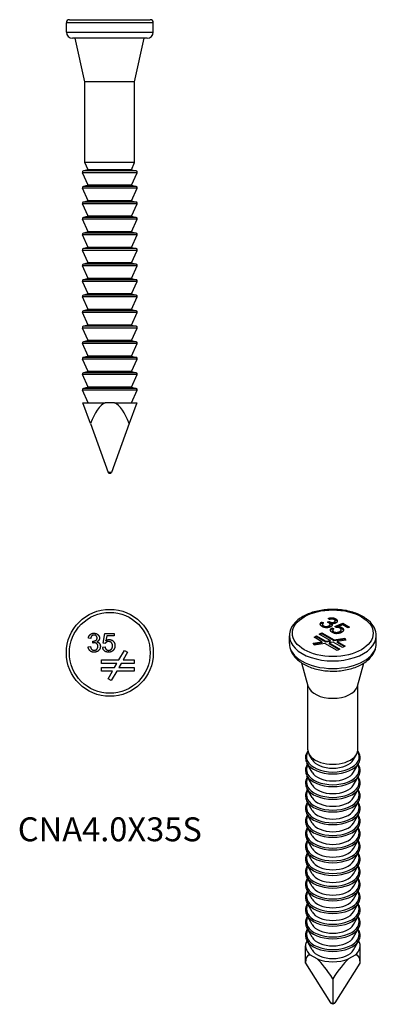
# Model space of a CAD drawing. Units: millimetres. Extents: x -7.3 to 21.5, y -77.7 to 1.5.
import ezdxf

# ---------------------------------------------------------------- set-up
doc = ezdxf.new("R2010")
doc.units = ezdxf.units.MM
doc.styles.get("Standard").update_dxf_attribs({"font": 'arial.ttf'})

# ---------------------------------------------------------------- blocks, each defined once
blk = doc.blocks.new('CNA40X35S-Front')
at = {"layer": ''}
for p, q in [((3.5, 1.25), (-3.5, 1.25)), ((-3.5, 0.5), (-3.5, 1.25)), ((-3.25, 1.5), (3.25, 1.5)), ((3.5, 0.5), (3.5, 1.25)), ((-3.5, 0.5), (3.5, 0.5)), ((3, 0), (-3, 0)), ((-2, -3.5), (-2.776, 0)), ((2, -3.5), (2.776, 0)), ((2, -3.5), (-2, -3.5)), ((-2, -10), (-2, -3.5)), ((2, -10), (2, -3.5)), ((2, -10), (-2, -10)), ((-1.75, -10.572), (-2, -10)), ((1.75, -10.572), (2, -10)), ((2.192, -10.812), (-2.192, -10.812)), ((-1.75, -11.822), (-2.192, -10.812)), ((-1.75, -10.572), (-2.127, -10.675)), ((2.127, -10.675), (-2.127, -10.675)), ((1.75, -10.572), (-1.75, -10.572)), ((1.75, -10.572), (2.127, -10.675)), ((1.75, -11.822), (2.192, -10.812)), ((-1.75, -11.822), (-2.127, -11.925)), ((1.75, -11.822), (-1.75, -11.822)), ((1.75, -11.822), (2.127, -11.925)), ((2.192, -12.062), (-2.192, -12.062)), ((-1.75, -13.072), (-2.192, -12.062)), ((2.127, -11.925), (-2.127, -11.925)), ((1.75, -13.072), (2.192, -12.062)), ((2.192, -13.312), (-2.192, -13.312)), ((-1.75, -14.322), (-2.192, -13.312)), ((-1.75, -13.072), (-2.127, -13.175)), ((2.127, -13.175), (-2.127, -13.175)), ((1.75, -13.072), (-1.75, -13.072)), ((1.75, -13.072), (2.127, -13.175)), ((1.75, -14.322), (2.192, -13.312)), ((2.192, -14.562), (-2.192, -14.562)), ((-1.75, -15.572), (-2.192, -14.562)), ((-1.75, -14.322), (-2.127, -14.425)), ((2.127, -14.425), (-2.127, -14.425)), ((1.75, -14.322), (-1.75, -14.322)), ((1.75, -14.322), (2.127, -14.425)), ((1.75, -15.572), (2.192, -14.562)), ((2.192, -15.812), (-2.192, -15.812)), ((-1.75, -16.822), (-2.192, -15.812)), ((-1.75, -15.572), (-2.127, -15.675)), ((2.127, -15.675), (-2.127, -15.675)), ((1.75, -15.572), (-1.75, -15.572)), ((1.75, -15.572), (2.127, -15.675)), ((1.75, -16.822), (2.192, -15.812)), ((2.192, -17.062), (-2.192, -17.062)), ((-1.75, -18.072), (-2.192, -17.062)), ((-1.75, -16.822), (-2.127, -16.925)), ((2.127, -16.925), (-2.127, -16.925)), ((1.75, -16.822), (-1.75, -16.822)), ((1.75, -16.822), (2.127, -16.925)), ((1.75, -18.072), (2.192, -17.062)), ((-1.75, -18.072), (-2.127, -18.175)), ((2.127, -18.175), (-2.127, -18.175)), ((1.75, -18.072), (-1.75, -18.072)), ((1.75, -18.072), (2.127, -18.175)), ((2.192, -18.312), (-2.192, -18.312)), ((-1.75, -19.322), (-2.192, -18.312)), ((1.75, -19.322), (2.192, -18.312)), ((2.192, -19.562), (-2.192, -19.562)), ((-1.75, -20.572), (-2.192, -19.562)), ((-1.75, -19.322), (-2.127, -19.425)), ((2.127, -19.425), (-2.127, -19.425)), ((1.75, -19.322), (-1.75, -19.322)), ((1.75, -19.322), (2.127, -19.425)), ((1.75, -20.572), (2.192, -19.562)), ((-1.75, -20.572), (-2.127, -20.675)), ((1.75, -20.572), (-1.75, -20.572)), ((1.75, -20.572), (2.127, -20.675)), ((2.192, -20.812), (-2.192, -20.812)), ((-1.75, -21.822), (-2.192, -20.812)), ((2.127, -20.675), (-2.127, -20.675)), ((1.75, -21.822), (2.192, -20.812)), ((2.192, -22.062), (-2.192, -22.062)), ((-1.75, -23.072), (-2.192, -22.062)), ((-1.75, -21.822), (-2.127, -21.925)), ((2.127, -21.925), (-2.127, -21.925)), ((1.75, -21.822), (-1.75, -21.822)), ((1.75, -21.822), (2.127, -21.925)), ((1.75, -23.072), (2.192, -22.062)), ((2.192, -23.312), (-2.192, -23.312)), ((-1.75, -24.322), (-2.192, -23.312)), ((-1.75, -23.072), (-2.127, -23.175)), ((2.127, -23.175), (-2.127, -23.175)), ((1.75, -23.072), (-1.75, -23.072)), ((1.75, -23.072), (2.127, -23.175)), ((1.75, -24.322), (2.192, -23.312)), ((2.192, -24.562), (-2.192, -24.562)), ((-1.75, -25.572), (-2.192, -24.562)), ((-1.75, -24.322), (-2.127, -24.425)), ((2.127, -24.425), (-2.127, -24.425)), ((1.75, -24.322), (-1.75, -24.322)), ((1.75, -24.322), (2.127, -24.425)), ((1.75, -25.572), (2.192, -24.562)), ((2.192, -25.812), (-2.192, -25.812)), ((-1.75, -26.822), (-2.192, -25.812)), ((-1.75, -25.572), (-2.127, -25.675)), ((2.127, -25.675), (-2.127, -25.675)), ((1.75, -25.572), (-1.75, -25.572)), ((1.75, -25.572), (2.127, -25.675)), ((1.75, -26.822), (2.192, -25.812)), ((-1.75, -26.822), (-2.127, -26.925)), ((2.127, -26.925), (-2.127, -26.925)), ((1.75, -26.822), (-1.75, -26.822)), ((1.75, -26.822), (2.127, -26.925)), ((2.192, -27.062), (-2.192, -27.062)), ((-1.75, -28.072), (-2.192, -27.062)), ((1.75, -28.072), (2.192, -27.062)), ((2.192, -28.312), (-2.192, -28.312)), ((-1.75, -29.322), (-2.192, -28.312)), ((-1.75, -28.072), (-2.127, -28.175)), ((2.127, -28.175), (-2.127, -28.175)), ((1.75, -28.072), (-1.75, -28.072)), ((1.75, -28.072), (2.127, -28.175)), ((1.75, -29.322), (2.192, -28.312)), ((-1.556, -31.001), (-2.167, -29.322)), ((-2.167, -29.322), (-0.381, -29.322)), ((0.381, -29.322), (-0.381, -29.322)), ((0.381, -29.322), (2.167, -29.322)), ((2.167, -29.322), (1.556, -31.001)), ((-1.556, -31.001), (-0.124, -34.934)), ((1.556, -31.001), (0.124, -34.934)), ((0.124, -34.934), (-0.124, -34.934)), ((-0.03, -35), (0.03, -35))]:
    blk.add_line(p, q, dxfattribs=at)
for centre, radius, start, end in [((-3.25, 1.25), 0.25, 90, 180), ((3.25, 1.25), 0.25, 0, 90), ((-3, 0.5), 0.5, 180, 270), ((3, 0.5), 0.5, 270, 0), ((-2.1, -10.772), 0.1, 105.38158, 203.61874), ((2.1, -10.772), 0.1, 336.38126, 74.61842), ((-2.1, -12.022), 0.1, 105.38158, 203.61874), ((2.1, -12.022), 0.1, 336.38126, 74.61842), ((-2.1, -13.272), 0.1, 105.38158, 203.61874), ((2.1, -13.272), 0.1, 336.38126, 74.61842), ((-2.1, -14.522), 0.1, 105.38158, 203.61874), ((2.1, -14.522), 0.1, 336.38126, 74.61842), ((-2.1, -15.772), 0.1, 105.38158, 203.61874), ((2.1, -15.772), 0.1, 336.38126, 74.61842), ((-2.1, -17.022), 0.1, 105.38158, 203.61874), ((2.1, -17.022), 0.1, 336.38126, 74.61842), ((-2.1, -18.272), 0.1, 105.38158, 203.61874), ((2.1, -18.272), 0.1, 336.38126, 74.61842), ((-2.1, -19.522), 0.1, 105.38158, 203.61874), ((2.1, -19.522), 0.1, 336.38126, 74.61842), ((-2.1, -20.772), 0.1, 105.38158, 203.61874), ((2.1, -20.772), 0.1, 336.38126, 74.61842), ((-2.1, -22.022), 0.1, 105.38158, 203.61874), ((2.1, -22.022), 0.1, 336.38126, 74.61842), ((-2.1, -23.272), 0.1, 105.38158, 203.61874), ((2.1, -23.272), 0.1, 336.38126, 74.61842), ((-2.1, -24.522), 0.1, 105.38158, 203.61874), ((2.1, -24.522), 0.1, 336.38126, 74.61842), ((-2.1, -25.772), 0.1, 105.38158, 203.61874), ((2.1, -25.772), 0.1, 336.38126, 74.61842), ((-2.1, -27.022), 0.1, 105.38158, 203.61874), ((2.1, -27.022), 0.1, 336.38126, 74.61842), ((-2.1, -28.272), 0.1, 105.38158, 203.61874), ((2.1, -28.272), 0.1, 336.38126, 74.61842), ((-0.03, -34.9), 0.1, 200, 270), ((0.03, -34.9), 0.1, 270, 340)]:
    blk.add_arc(centre, radius, start, end, dxfattribs=at)
for start_param, end_param in [(3.315736, 3.926991), (2.356194, 2.967449)]:
    blk.add_ellipse((0, -35.275), major_axis=(0, -6.044), ratio=0.36397, start_param=start_param, end_param=end_param, dxfattribs=at)
blk = doc.blocks.new('CNA40X35S-Top')
at = {"layer": ''}
for p, q in [((-1.54, 1.158), (-1.725, 1.192)), ((-1.379, 0.786), (-1.36, 0.947)), ((-0.546, 0.785), (-0.401, 1.555)), ((-0.401, 1.555), (0.345, 1.555)), ((-0.253, 1.379), (-0.334, 0.977)), ((0.345, 1.379), (-0.253, 1.379)), ((0.345, 1.555), (0.345, 1.379)), ((-1.743, 0.473), (-1.559, 0.497)), ((-0.579, 0.468), (-0.386, 0.484)), ((-0.373, 0.762), (-0.546, 0.785)), ((0.731, -0.567), (1.175, 0.201)), ((1.434, 0.051), (1.077, -0.567)), ((1.175, 0.201), (1.434, 0.051)), ((-0.676, -0.867), (-0.676, -0.567)), ((-0.676, -0.567), (0.731, -0.567)), ((1.077, -0.567), (1.964, -0.567)), ((1.964, -0.567), (1.964, -0.867)), ((0.558, -0.867), (-0.676, -0.867)), ((-0.676, -1.467), (-0.676, -1.167)), ((-0.676, -1.167), (0.385, -1.167)), ((0.211, -1.467), (-0.676, -1.467)), ((-0.145, -2.085), (0.211, -1.467)), ((0.558, -1.467), (0.114, -2.235)), ((0.385, -1.167), (0.558, -0.867)), ((1.964, -1.467), (0.558, -1.467)), ((0.904, -0.867), (0.731, -1.167)), ((0.731, -1.167), (1.964, -1.167)), ((1.964, -0.867), (0.904, -0.867)), ((1.964, -1.167), (1.964, -1.467)), ((0.114, -2.235), (-0.145, -2.085))]:
    blk.add_line(p, q, dxfattribs=at)
for radius in [3.5, 3.25]:
    blk.add_circle((0, 0), radius, dxfattribs=at)
for points in [[(-1.725, 1.192), (-1.69, 1.377), (-1.451, 1.58), (-1.273, 1.58)], [(-1.27, 1.429), (-1.377, 1.429), (-1.52, 1.295), (-1.54, 1.158)], [(-1.25, 0.806), (-1.302, 0.806), (-1.379, 0.786)], [(-1.36, 0.947), (-1.34, 0.945), (-1.33, 0.945)], [(-1.33, 0.945), (-1.212, 0.945), (-1.024, 1.068), (-1.024, 1.195)], [(-1.273, 1.58), (-1.151, 1.58), (-0.944, 1.475), (-0.834, 1.293), (-0.834, 1.192)], [(-1.024, 1.195), (-1.024, 1.297), (-1.161, 1.429), (-1.27, 1.429)], [(-0.956, 0.515), (-0.956, 0.642), (-1.122, 0.806), (-1.25, 0.806)], [(-0.834, 1.192), (-0.834, 1.094), (-0.938, 0.934), (-1.041, 0.888)], [(-1.041, 0.888), (-0.907, 0.857), (-0.761, 0.663), (-0.761, 0.518)], [(-0.1, 0.908), (-0.189, 0.908), (-0.332, 0.827), (-0.373, 0.762)], [(-0.334, 0.977), (-0.199, 1.07), (-0.051, 1.07)], [(0.22, 0.567), (0.22, 0.725), (0.044, 0.908), (-0.1, 0.908)], [(-0.051, 1.07), (0.146, 1.07), (0.416, 0.798), (0.416, 0.585)], [(-1.266, 0.049), (-1.464, 0.049), (-1.725, 0.285), (-1.743, 0.473)], [(-1.559, 0.497), (-1.527, 0.34), (-1.375, 0.202), (-1.265, 0.202)], [(-0.761, 0.518), (-0.761, 0.323), (-1.048, 0.049), (-1.266, 0.049)], [(-1.265, 0.202), (-1.135, 0.202), (-0.956, 0.382), (-0.956, 0.515)], [(-0.097, 0.049), (-0.301, 0.049), (-0.561, 0.278), (-0.579, 0.468)], [(-0.386, 0.484), (-0.364, 0.342), (-0.209, 0.2), (-0.098, 0.2)], [(-0.098, 0.2), (0.037, 0.2), (0.22, 0.402), (0.22, 0.567)], [(0.297, 0.231), (0.153, 0.049), (-0.097, 0.049)], [(0.416, 0.585), (0.416, 0.38), (0.297, 0.231)]]:
    blk.add_open_spline(points, degree=2, dxfattribs=at)
blk = doc.blocks.new('CNA40X35S-ISO')
at = {"layer": ''}
for p, q in [((-0.27, 16.003), (-0.377, 16.091)), ((0.192, 15.819), (0.192, 15.901)), ((0.217, 15.984), (0.217, 16.066)), ((-0.898, 15.805), (-0.751, 15.74)), ((-0.898, 15.724), (-0.898, 15.805)), ((-0.898, 15.724), (-0.806, 15.683)), ((-0.835, 15.528), (-0.835, 15.61)), ((-0.752, 15.418), (-0.752, 15.5)), ((-0.42, 15.785), (-0.292, 15.843)), ((-0.324, 15.746), (-0.292, 15.761)), ((-0.312, 15.42), (-0.312, 15.501)), ((-0.292, 15.761), (-0.292, 15.843)), ((-0.273, 15.748), (-0.273, 15.83)), ((-0.223, 15.538), (-0.223, 15.62)), ((-0.108, 15.607), (-0.108, 15.688)), ((-0.079, 15.247), (-0.079, 15.328)), ((-0.079, 15.328), (0.069, 15.256)), ((-0.079, 15.247), (0.014, 15.201)), ((-0.011, 15.053), (-0.011, 15.135)), ((0.121, 15.725), (0.121, 15.807)), ((0.169, 15.444), (0.816, 15.699)), ((0.275, 15.364), (0.169, 15.444)), ((0.24, 15.39), (0.816, 15.618)), ((0.796, 15.567), (0.454, 15.436)), ((0.454, 15.357), (0.454, 15.436)), ((0.671, 15.102), (0.671, 15.184)), ((0.721, 15.277), (0.721, 15.359)), ((1.219, 15.323), (0.796, 15.567)), ((0.816, 15.618), (0.816, 15.699)), ((0.816, 15.699), (1.344, 15.395)), ((0.816, 15.618), (1.273, 15.354)), ((1.344, 15.395), (1.219, 15.323)), ((-3.5, 14.084), (-3.5, 14.697)), ((-1.515, 14.578), (-1.303, 14.7)), ((-0.888, 14.216), (-1.515, 14.578)), ((-1.303, 14.619), (-1.444, 14.537)), ((-1.303, 14.7), (-0.553, 14.268)), ((-1.303, 14.7), (-1.303, 14.619)), ((-0.553, 14.186), (-1.303, 14.619)), ((-1.091, 14.823), (-0.878, 14.945)), ((-0.218, 14.319), (-1.091, 14.823)), ((-0.878, 14.864), (-1.02, 14.782)), ((-0.878, 14.945), (0.116, 14.371)), ((-0.878, 14.945), (-0.878, 14.864)), ((0.116, 14.289), (-0.878, 14.864)), ((-0.553, 14.268), (-0.218, 14.319)), ((-0.553, 14.186), (-0.553, 14.268)), ((-0.218, 14.319), (-0.218, 14.238)), ((0.073, 14.941), (0.073, 15.023)), ((0.116, 14.371), (0.973, 14.504)), ((0.973, 14.422), (0.116, 14.289)), ((0.116, 14.289), (0.116, 14.371)), ((1.051, 14.336), (0.361, 14.23)), ((0.557, 14.961), (0.557, 15.043)), ((0.973, 14.504), (1.051, 14.336)), ((0.973, 14.504), (0.973, 14.422)), ((1.015, 14.331), (0.973, 14.422)), ((3.5, 14.084), (3.5, 14.697)), ((-1.577, 14.109), (-0.888, 14.216)), ((-1.499, 13.942), (-1.577, 14.109)), ((-0.888, 14.134), (-1.542, 14.033)), ((-0.643, 14.074), (-1.499, 13.942)), ((-0.888, 14.216), (-0.888, 14.134)), ((0.352, 13.5), (-0.643, 14.074)), ((-0.218, 14.238), (-0.553, 14.186)), ((0.026, 14.178), (-0.308, 14.126)), ((-0.308, 14.126), (0.564, 13.623)), ((-0.308, 14.126), (-0.308, 14.045)), ((0.493, 13.582), (-0.308, 14.045)), ((0.776, 13.745), (0.026, 14.178)), ((0.564, 13.623), (0.352, 13.5)), ((0.361, 14.23), (0.988, 13.868)), ((0.361, 14.23), (0.361, 14.148)), ((0.918, 13.827), (0.361, 14.148)), ((0.988, 13.868), (0.776, 13.745)), ((-1.975, 10.637), (-2.486, 12.496)), ((1.975, 10.637), (2.486, 12.496)), ((-2, 5.511), (-2, 10.727)), ((2, 5.511), (2, 10.727)), ((-1.664, 4.732), (-1.902, 5.154)), ((1.664, 4.732), (1.902, 5.154)), ((-1.664, 3.711), (-2.084, 4.457)), ((1.664, 3.711), (2.084, 4.457)), ((-1.664, 2.691), (-2.084, 3.437)), ((1.664, 2.691), (2.084, 3.437)), ((-1.664, 1.67), (-2.084, 2.416)), ((1.664, 1.67), (2.084, 2.416)), ((-1.664, 0.65), (-2.084, 1.395)), ((1.664, 0.65), (2.084, 1.395)), ((-1.664, -0.371), (-2.084, 0.375)), ((1.664, -0.371), (2.084, 0.375)), ((-1.664, -1.392), (-2.084, -0.646)), ((1.664, -1.392), (2.084, -0.646)), ((-1.664, -2.412), (-2.084, -1.667)), ((1.664, -2.412), (2.084, -1.667)), ((-1.664, -3.433), (-2.084, -2.687)), ((1.664, -3.433), (2.084, -2.687)), ((-1.664, -4.454), (-2.084, -3.708)), ((1.664, -4.454), (2.084, -3.708)), ((-1.664, -5.474), (-2.084, -4.728)), ((1.664, -5.474), (2.084, -4.728)), ((-1.664, -6.495), (-2.084, -5.749)), ((1.664, -6.495), (2.084, -5.749)), ((-1.664, -7.515), (-2.084, -6.77)), ((1.664, -7.515), (2.084, -6.77)), ((-1.664, -8.536), (-2.084, -7.79)), ((1.664, -8.536), (2.084, -7.79)), ((-1.664, -9.557), (-2.084, -8.811)), ((1.664, -9.557), (2.084, -8.811)), ((-2.2, -11.636), (-2.2, -10.265)), ((-1.664, -10.577), (-2.084, -9.832)), ((1.664, -10.577), (2.084, -9.832)), ((2.2, -11.636), (2.2, -10.265)), ((-1.263, -11.305), (-1.802, -10.994)), ((1.802, -10.994), (1.263, -11.305)), ((-2.2, -11.636), (-0.175, -14.847)), ((0.175, -14.847), (2.2, -11.636)), ((0, -12.906), (0, -14.949)), ((0, -14.949), (-0.175, -14.847)), ((0, -14.959), (-0.142, -14.877)), ((0.175, -14.847), (0, -14.949)), ((0.142, -14.877), (0, -14.959)), ((0, -14.949), (0, -14.959))]:
    blk.add_line(p, q, dxfattribs=at)
blk.add_ellipse((0, 14.901), major_axis=(3.25, 0), ratio=0.57735, dxfattribs=at)
for centre, major_axis, ratio, start_param, end_param in [((0, 14.697), (-3.5, 0), 0.57735, 0, 3.141593), ((0, 14.084), (3.5, 0), 0.57735, 3.141593, 6.283185), ((0, 10.818), (-2, 0), 0.57735, 0.157411, 2.984182), ((0, 4.96), (-2.127, 0), 0.57735, 5.922312, 9.785652), ((0, 5.511), (-2, 0), 0.57735, 0, 3.141593), ((0, 3.939), (-2.127, 0), 0.57735, 5.956776, 9.751187), ((0, 4.848), (-2.192, 0), 0.57735, 0.314355, 2.827238), ((0, 5.044), (-1.75, 0), 0.57735, 0.314355, 2.827238), ((0, 2.919), (-2.127, 0), 0.57735, 5.956776, 9.751187), ((0, 3.828), (-2.192, 0), 0.57735, 0.314355, 2.827238), ((0, 4.024), (-1.75, 0), 0.57735, 0.314355, 2.827238), ((0, 2.807), (-2.192, 0), 0.57735, 0.314355, 2.827238), ((0, 3.003), (-1.75, 0), 0.57735, 0.314355, 2.827238), ((0, 1.898), (-2.127, 0), 0.57735, 5.956776, 9.751187), ((0, 1.983), (-1.75, 0), 0.57735, 0.314355, 2.827238), ((0, 0.877), (-2.127, 0), 0.57735, 5.956776, 9.751187), ((0, 1.787), (-2.192, 0), 0.57735, 0.314355, 2.827238), ((0, -0.143), (-2.127, 0), 0.57735, 5.956776, 9.751187), ((0, 0.766), (-2.192, 0), 0.57735, 0.314355, 2.827238), ((0, 0.962), (-1.75, 0), 0.57735, 0.314355, 2.827238), ((0, -1.164), (-2.127, 0), 0.57735, 5.956776, 9.751187), ((0, -0.255), (-2.192, 0), 0.57735, 0.314355, 2.827238), ((0, -0.059), (-1.75, 0), 0.57735, 0.314355, 2.827238), ((0, -1.079), (-1.75, 0), 0.57735, 0.314355, 2.827238), ((0, -2.185), (-2.127, 0), 0.57735, 5.956776, 9.751187), ((0, -1.275), (-2.192, 0), 0.57735, 0.314355, 2.827238), ((0, -3.205), (-2.127, 0), 0.57735, 5.956776, 9.751187), ((0, -2.296), (-2.192, 0), 0.57735, 0.314355, 2.827238), ((0, -2.1), (-1.75, 0), 0.57735, 0.314355, 2.827238), ((0, -4.226), (-2.127, 0), 0.57735, 5.956776, 9.751187), ((0, -3.317), (-2.192, 0), 0.57735, 0.314355, 2.827238), ((0, -3.121), (-1.75, 0), 0.57735, 0.314355, 2.827238), ((0, -4.337), (-2.192, 0), 0.57735, 0.314355, 2.827238), ((0, -4.141), (-1.75, 0), 0.57735, 0.314355, 2.827238), ((0, -5.246), (-2.127, 0), 0.57735, 5.956776, 9.751187), ((0, -5.162), (-1.75, 0), 0.57735, 0.314355, 2.827238), ((0, -6.267), (-2.127, 0), 0.57735, 5.956776, 9.751187), ((0, -5.358), (-2.192, 0), 0.57735, 0.314355, 2.827238), ((0, -7.288), (-2.127, 0), 0.57735, 5.956776, 9.751187), ((0, -6.378), (-2.192, 0), 0.57735, 0.314355, 2.827238), ((0, -6.182), (-1.75, 0), 0.57735, 0.314355, 2.827238), ((0, -8.308), (-2.127, 0), 0.57735, 5.956776, 9.751187), ((0, -7.399), (-2.192, 0), 0.57735, 0.314355, 2.827238), ((0, -7.203), (-1.75, 0), 0.57735, 0.314355, 2.827238), ((0, -8.224), (-1.75, 0), 0.57735, 0.314355, 2.827238), ((0, -9.329), (-2.127, 0), 0.57735, 5.956776, 9.751187), ((0, -8.42), (-2.192, 0), 0.57735, 0.314355, 2.827238), ((0, -10.265), (-2.2, 0), 0.57735, 5.946501, 6.89444), ((0, -9.44), (-2.192, 0), 0.57735, 0.314355, 2.827238), ((0, -9.244), (-1.75, 0), 0.57735, 0.314355, 2.827238), ((0, -10.265), (2.2, 0), 0.57735, 5.67193, 6.61987), ((0, -15.126), (1.977, -4.11), 0.234781, 2.984356, 3.595611), ((0, -10.265), (-1.75, 0), 0.57735, 0.314355, 2.827238), ((0, -15.126), (1.977, 4.11), 0.234781, 5.829167, 6.440422), ((0, -15.126), (1.977, -4.11), 0.234781, 2.024815, 2.636069), ((0, -10.265), (-2.2, 0), 0.57735, 0.959541, 2.182051), ((0, -15.126), (1.977, 4.11), 0.234781, 0.505523, 1.116778), ((-0.042, -14.82), (0.141, 0), 0.57735, 3.490659, 3.926991), ((0.042, -14.82), (0.141, 0), 0.57735, 5.497787, 5.934119)]:
    blk.add_ellipse(centre, major_axis=major_axis, ratio=ratio, start_param=start_param, end_param=end_param, dxfattribs=at)
for points, knots in [([(3.5, 14.697), (3.5, 14.913), (3.446, 15.129), (3.238, 15.545), (3.078, 15.743), (2.66, 16.109), (2.395, 16.273), (1.792, 16.543), (1.453, 16.648), (0.74, 16.788), (0.366, 16.824), (-0.38, 16.823), (-0.752, 16.787), (-1.461, 16.646), (-1.798, 16.541), (-2.403, 16.269), (-2.671, 16.101), (-3.105, 15.716), (-3.273, 15.498), (-3.458, 15.081), (-3.5, 14.889), (-3.5, 14.697)], [0.785398, 0.785398, 0.785398, 0.785398, 1.066823, 1.066823, 1.36855, 1.36855, 1.696077, 1.696077, 2.028187, 2.028187, 2.358378, 2.358378, 2.687644, 2.687644, 3.017854, 3.017854, 3.349969, 3.349969, 3.67722, 3.67722, 3.926991, 3.926991, 3.926991, 3.926991]), ([(-0.308, 16.034), (-0.285, 16.041), (-0.261, 16.047), (-0.192, 16.06), (-0.145, 16.065), (-0.062, 16.065), (-0.005, 16.062), (0.12, 16.032), (0.172, 16.01), (0.217, 15.984)], [-0.08564606, -0.08564606, -0.08564606, -0.08564606, -0.07001291, -0.07001291, -0.04067808, -0.04067808, -0.01927783, -0.01927783, 0, 0, 0, 0]), ([(0.217, 15.984), (0.243, 15.97), (0.265, 15.954), (0.304, 15.92), (0.319, 15.902), (0.339, 15.873), (0.348, 15.857), (0.354, 15.839)], [-0.06237054, -0.06237054, -0.06237054, -0.06237054, -0.05003958, -0.05003958, -0.03805351, -0.03805351, -0.03083961, -0.03083961, -0.03083961, -0.03083961]), ([(-1.004, 15.593), (-1.001, 15.604), (-0.997, 15.615), (-0.972, 15.663), (-0.939, 15.695), (-0.898, 15.724)], [-0.0257984, -0.0257984, -0.0257984, -0.0257984, -0.01947145, -0.01947145, 0, 0, 0, 0]), ([(-0.835, 15.528), (-0.835, 15.528), (-0.835, 15.528), (-0.835, 15.515), (-0.832, 15.495), (-0.801, 15.451), (-0.779, 15.433), (-0.752, 15.418)], [-0.02468673, -0.02468673, -0.02468673, -0.02468673, -0.02447768, -0.02447768, -0.01135156, -0.01135156, 0, 0, 0, 0]), ([(-0.752, 15.418), (-0.737, 15.409), (-0.72, 15.401), (-0.685, 15.387), (-0.666, 15.382), (-0.611, 15.369), (-0.573, 15.365), (-0.491, 15.366), (-0.453, 15.37), (-0.378, 15.388), (-0.343, 15.402), (-0.312, 15.42)], [-0.05147377, -0.05147377, -0.05147377, -0.05147377, -0.04428508, -0.04428508, -0.03742211, -0.03742211, -0.02463207, -0.02463207, -0.01295868, -0.01295868, 0, 0, 0, 0]), ([(-0.312, 15.42), (-0.283, 15.437), (-0.258, 15.456), (-0.23, 15.496), (-0.223, 15.516), (-0.223, 15.538)], [-0.05010731, -0.05010731, -0.05010731, -0.05010731, -0.03532547, -0.03532547, -0.02359595, -0.02359595, -0.02359595, -0.02359595]), ([(-0.292, 15.761), (-0.288, 15.758), (-0.285, 15.756), (-0.278, 15.752), (-0.275, 15.75), (-0.273, 15.748)], [-0.002901501, -0.002901501, -0.002901501, -0.002901501, -0.001208443, -0.001208443, 0, 0, 0, 0]), ([(-0.273, 15.748), (-0.25, 15.735), (-0.225, 15.723), (-0.171, 15.704), (-0.142, 15.697), (-0.07, 15.684), (-0.041, 15.684), (-0.007, 15.684), (0.017, 15.687), (0.072, 15.7), (0.098, 15.712), (0.121, 15.725)], [-0.0233678, -0.0233678, -0.0233678, -0.0233678, -0.0216566, -0.0216566, -0.01999431, -0.01999431, -0.01761207, -0.01761207, -0.00982306, -0.00982306, 0, 0, 0, 0]), ([(-0.184, 15.119), (-0.181, 15.129), (-0.177, 15.14), (-0.152, 15.186), (-0.12, 15.218), (-0.079, 15.247)], [-0.02520903, -0.02520903, -0.02520903, -0.02520903, -0.01936099, -0.01936099, 0, 0, 0, 0]), ([(-0.108, 15.607), (-0.09, 15.589), (-0.074, 15.571), (-0.061, 15.546), (-0.059, 15.541), (-0.057, 15.536)], [-0.07692753, -0.07692753, -0.07692753, -0.07692753, -0.05498248, -0.05498248, -0.04955913, -0.04955913, -0.04955913, -0.04955913]), ([(0.121, 15.725), (0.144, 15.738), (0.163, 15.754), (0.186, 15.786), (0.192, 15.803), (0.192, 15.819)], [-0.05350419, -0.05350419, -0.05350419, -0.05350419, -0.03703275, -0.03703275, -0.02231625, -0.02231625, -0.02231625, -0.02231625]), ([(0.473, 15.352), (0.518, 15.347), (0.561, 15.339), (0.646, 15.314), (0.686, 15.297), (0.721, 15.277)], [-0.0286338, -0.0286338, -0.0286338, -0.0286338, -0.01489714, -0.01489714, 0, 0, 0, 0]), ([(0.557, 14.961), (0.595, 14.983), (0.628, 15.008), (0.666, 15.062), (0.671, 15.084), (0.671, 15.102)], [-0.04502649, -0.04502649, -0.04502649, -0.04502649, -0.0345145, -0.0345145, -0.02530576, -0.02530576, -0.02530576, -0.02530576]), ([(0.721, 15.277), (0.766, 15.251), (0.802, 15.222), (0.841, 15.167), (0.849, 15.147), (0.854, 15.129)], [-0.06629966, -0.06629966, -0.06629966, -0.06629966, -0.05332486, -0.05332486, -0.04547417, -0.04547417, -0.04547417, -0.04547417]), ([(-0.011, 15.053), (-0.011, 15.053), (-0.011, 15.053), (-0.011, 15.039), (-0.008, 15.018), (0.024, 14.974), (0.046, 14.957), (0.073, 14.941)], [-0.02511818, -0.02511818, -0.02511818, -0.02511818, -0.02469582, -0.02469582, -0.01144517, -0.01144517, 0, 0, 0, 0]), ([(0.073, 14.941), (0.101, 14.924), (0.134, 14.911), (0.209, 14.893), (0.249, 14.889), (0.334, 14.89), (0.377, 14.895), (0.471, 14.918), (0.517, 14.938), (0.557, 14.961)], [-0.0549001, -0.0549001, -0.0549001, -0.0549001, -0.04268871, -0.04268871, -0.03053084, -0.03053084, -0.01705487, -0.01705487, 0, 0, 0, 0]), ([(-3.5, 14.084), (-3.5, 13.865), (-3.45, 13.646), (-3.261, 13.223), (-3.114, 13.023), (-2.724, 12.642), (-2.469, 12.468), (-1.881, 12.175), (-1.543, 12.059), (-0.832, 11.901), (-0.459, 11.859), (0.288, 11.847), (0.661, 11.879), (1.377, 12.013), (1.72, 12.116), (2.344, 12.393), (2.625, 12.567), (3.082, 12.977), (3.262, 13.212), (3.456, 13.669), (3.5, 13.876), (3.5, 14.084)], [3.926991, 3.926991, 3.926991, 3.926991, 4.180908, 4.180908, 4.459612, 4.459612, 4.785811, 4.785811, 5.130299, 5.130299, 5.472113, 5.472113, 5.811687, 5.811687, 6.152929, 6.152929, 6.497508, 6.497508, 6.828212, 6.828212, 7.068583, 7.068583, 7.068583, 7.068583]), ([(-1.996, 5.438), (-2.047, 5.372), (-2.089, 5.303), (-2.183, 5.097), (-2.209, 4.954), (-2.187, 4.691), (-2.148, 4.57), (-2.084, 4.457)], [3.5062836, 3.5062836, 3.5062836, 3.5062836, 3.6696023, 3.6696023, 3.9762093, 3.9762093, 4.2413454, 4.2413454, 4.2413454, 4.2413454]), ([(2.084, 4.457), (2.159, 4.59), (2.199, 4.733), (2.201, 5.012), (2.166, 5.148), (2.072, 5.331), (2.037, 5.385), (1.996, 5.438)], [0.4710436, 0.4710436, 0.4710436, 0.4710436, 0.7820504, 0.7820504, 1.0759918, 1.0759918, 1.2061054, 1.2061054, 1.2061054, 1.2061054]), ([(-2.033, 4.366), (-2.068, 4.316), (-2.098, 4.264), (-2.183, 4.077), (-2.209, 3.934), (-2.187, 3.67), (-2.148, 3.55), (-2.084, 3.437)], [3.5476847, 3.5476847, 3.5476847, 3.5476847, 3.6696023, 3.6696023, 3.9762093, 3.9762093, 4.2413454, 4.2413454, 4.2413454, 4.2413454]), ([(2.084, 3.437), (2.159, 3.569), (2.199, 3.712), (2.201, 3.992), (2.166, 4.127), (2.081, 4.292), (2.058, 4.33), (2.033, 4.366)], [0.4710436, 0.4710436, 0.4710436, 0.4710436, 0.7820504, 0.7820504, 1.0759918, 1.0759918, 1.1647043, 1.1647043, 1.1647043, 1.1647043]), ([(-2.033, 3.346), (-2.068, 3.295), (-2.098, 3.243), (-2.183, 3.056), (-2.209, 2.913), (-2.187, 2.65), (-2.148, 2.529), (-2.084, 2.416)], [3.5476847, 3.5476847, 3.5476847, 3.5476847, 3.6696023, 3.6696023, 3.9762093, 3.9762093, 4.2413454, 4.2413454, 4.2413454, 4.2413454]), ([(2.084, 2.416), (2.159, 2.549), (2.199, 2.692), (2.201, 2.971), (2.166, 3.107), (2.081, 3.272), (2.058, 3.309), (2.033, 3.346)], [0.4710436, 0.4710436, 0.4710436, 0.4710436, 0.7820504, 0.7820504, 1.0759918, 1.0759918, 1.1647043, 1.1647043, 1.1647043, 1.1647043]), ([(-2.033, 2.325), (-2.068, 2.275), (-2.098, 2.223), (-2.183, 2.035), (-2.209, 1.892), (-2.187, 1.629), (-2.148, 1.508), (-2.084, 1.395)], [3.5476847, 3.5476847, 3.5476847, 3.5476847, 3.6696023, 3.6696023, 3.9762093, 3.9762093, 4.2413454, 4.2413454, 4.2413454, 4.2413454]), ([(2.084, 1.395), (2.159, 1.528), (2.199, 1.671), (2.201, 1.95), (2.166, 2.086), (2.081, 2.251), (2.058, 2.288), (2.033, 2.325)], [0.4710436, 0.4710436, 0.4710436, 0.4710436, 0.7820504, 0.7820504, 1.0759918, 1.0759918, 1.1647043, 1.1647043, 1.1647043, 1.1647043]), ([(-2.033, 1.304), (-2.068, 1.254), (-2.098, 1.202), (-2.183, 1.015), (-2.209, 0.872), (-2.187, 0.608), (-2.148, 0.488), (-2.084, 0.375)], [3.5476847, 3.5476847, 3.5476847, 3.5476847, 3.6696023, 3.6696023, 3.9762093, 3.9762093, 4.2413454, 4.2413454, 4.2413454, 4.2413454]), ([(2.084, 0.375), (2.159, 0.507), (2.199, 0.65), (2.201, 0.93), (2.166, 1.065), (2.081, 1.23), (2.058, 1.268), (2.033, 1.304)], [0.4710436, 0.4710436, 0.4710436, 0.4710436, 0.7820504, 0.7820504, 1.0759918, 1.0759918, 1.1647043, 1.1647043, 1.1647043, 1.1647043]), ([(-2.033, 0.284), (-2.068, 0.233), (-2.098, 0.181), (-2.183, -0.006), (-2.209, -0.149), (-2.187, -0.412), (-2.148, -0.533), (-2.084, -0.646)], [3.5476847, 3.5476847, 3.5476847, 3.5476847, 3.6696023, 3.6696023, 3.9762093, 3.9762093, 4.2413454, 4.2413454, 4.2413454, 4.2413454]), ([(2.084, -0.646), (2.159, -0.513), (2.199, -0.37), (2.201, -0.091), (2.166, 0.045), (2.081, 0.21), (2.058, 0.247), (2.033, 0.284)], [0.4710436, 0.4710436, 0.4710436, 0.4710436, 0.7820504, 0.7820504, 1.0759918, 1.0759918, 1.1647043, 1.1647043, 1.1647043, 1.1647043]), ([(-2.033, -0.737), (-2.068, -0.787), (-2.098, -0.839), (-2.183, -1.027), (-2.209, -1.169), (-2.187, -1.433), (-2.148, -1.553), (-2.084, -1.667)], [3.5476847, 3.5476847, 3.5476847, 3.5476847, 3.6696023, 3.6696023, 3.9762093, 3.9762093, 4.2413454, 4.2413454, 4.2413454, 4.2413454]), ([(2.084, -1.667), (2.159, -1.534), (2.199, -1.391), (2.201, -1.111), (2.166, -0.976), (2.081, -0.811), (2.058, -0.773), (2.033, -0.737)], [0.4710436, 0.4710436, 0.4710436, 0.4710436, 0.7820504, 0.7820504, 1.0759918, 1.0759918, 1.1647043, 1.1647043, 1.1647043, 1.1647043]), ([(-2.033, -1.757), (-2.068, -1.808), (-2.098, -1.86), (-2.183, -2.047), (-2.209, -2.19), (-2.187, -2.454), (-2.148, -2.574), (-2.084, -2.687)], [3.5476847, 3.5476847, 3.5476847, 3.5476847, 3.6696023, 3.6696023, 3.9762093, 3.9762093, 4.2413454, 4.2413454, 4.2413454, 4.2413454]), ([(2.084, -2.687), (2.159, -2.555), (2.199, -2.412), (2.201, -2.132), (2.166, -1.997), (2.081, -1.832), (2.058, -1.794), (2.033, -1.757)], [0.4710436, 0.4710436, 0.4710436, 0.4710436, 0.7820504, 0.7820504, 1.0759918, 1.0759918, 1.1647043, 1.1647043, 1.1647043, 1.1647043]), ([(-2.033, -2.778), (-2.068, -2.828), (-2.098, -2.88), (-2.183, -3.068), (-2.209, -3.211), (-2.187, -3.474), (-2.148, -3.595), (-2.084, -3.708)], [3.5476847, 3.5476847, 3.5476847, 3.5476847, 3.6696023, 3.6696023, 3.9762093, 3.9762093, 4.2413454, 4.2413454, 4.2413454, 4.2413454]), ([(2.084, -3.708), (2.159, -3.575), (2.199, -3.432), (2.201, -3.153), (2.166, -3.017), (2.081, -2.852), (2.058, -2.815), (2.033, -2.778)], [0.4710436, 0.4710436, 0.4710436, 0.4710436, 0.7820504, 0.7820504, 1.0759918, 1.0759918, 1.1647043, 1.1647043, 1.1647043, 1.1647043]), ([(-2.033, -3.799), (-2.068, -3.849), (-2.098, -3.901), (-2.183, -4.088), (-2.209, -4.231), (-2.187, -4.495), (-2.148, -4.615), (-2.084, -4.728)], [3.5476847, 3.5476847, 3.5476847, 3.5476847, 3.6696023, 3.6696023, 3.9762093, 3.9762093, 4.2413454, 4.2413454, 4.2413454, 4.2413454]), ([(2.084, -4.728), (2.159, -4.596), (2.199, -4.453), (2.201, -4.173), (2.166, -4.038), (2.081, -3.873), (2.058, -3.835), (2.033, -3.799)], [0.4710436, 0.4710436, 0.4710436, 0.4710436, 0.7820504, 0.7820504, 1.0759918, 1.0759918, 1.1647043, 1.1647043, 1.1647043, 1.1647043]), ([(-2.033, -4.819), (-2.068, -4.87), (-2.098, -4.922), (-2.183, -5.109), (-2.209, -5.252), (-2.187, -5.515), (-2.148, -5.636), (-2.084, -5.749)], [3.5476847, 3.5476847, 3.5476847, 3.5476847, 3.6696023, 3.6696023, 3.9762093, 3.9762093, 4.2413454, 4.2413454, 4.2413454, 4.2413454]), ([(2.084, -5.749), (2.159, -5.616), (2.199, -5.473), (2.201, -5.194), (2.166, -5.058), (2.081, -4.893), (2.058, -4.856), (2.033, -4.819)], [0.4710436, 0.4710436, 0.4710436, 0.4710436, 0.7820504, 0.7820504, 1.0759918, 1.0759918, 1.1647043, 1.1647043, 1.1647043, 1.1647043]), ([(-2.033, -5.84), (-2.068, -5.89), (-2.098, -5.942), (-2.183, -6.13), (-2.209, -6.273), (-2.187, -6.536), (-2.148, -6.657), (-2.084, -6.77)], [3.5476847, 3.5476847, 3.5476847, 3.5476847, 3.6696023, 3.6696023, 3.9762093, 3.9762093, 4.2413454, 4.2413454, 4.2413454, 4.2413454]), ([(2.084, -6.77), (2.159, -6.637), (2.199, -6.494), (2.201, -6.215), (2.166, -6.079), (2.081, -5.914), (2.058, -5.877), (2.033, -5.84)], [0.4710436, 0.4710436, 0.4710436, 0.4710436, 0.7820504, 0.7820504, 1.0759918, 1.0759918, 1.1647043, 1.1647043, 1.1647043, 1.1647043]), ([(-2.033, -6.861), (-2.068, -6.911), (-2.098, -6.963), (-2.183, -7.15), (-2.209, -7.293), (-2.187, -7.557), (-2.148, -7.677), (-2.084, -7.79)], [3.5476847, 3.5476847, 3.5476847, 3.5476847, 3.6696023, 3.6696023, 3.9762093, 3.9762093, 4.2413454, 4.2413454, 4.2413454, 4.2413454]), ([(2.084, -7.79), (2.159, -7.658), (2.199, -7.515), (2.201, -7.235), (2.166, -7.1), (2.081, -6.935), (2.058, -6.897), (2.033, -6.861)], [0.4710436, 0.4710436, 0.4710436, 0.4710436, 0.7820504, 0.7820504, 1.0759918, 1.0759918, 1.1647043, 1.1647043, 1.1647043, 1.1647043]), ([(-2.033, -7.881), (-2.068, -7.932), (-2.098, -7.984), (-2.183, -8.171), (-2.209, -8.314), (-2.187, -8.577), (-2.148, -8.698), (-2.084, -8.811)], [3.5476847, 3.5476847, 3.5476847, 3.5476847, 3.6696023, 3.6696023, 3.9762093, 3.9762093, 4.2413454, 4.2413454, 4.2413454, 4.2413454]), ([(2.084, -8.811), (2.159, -8.678), (2.199, -8.535), (2.201, -8.256), (2.166, -8.12), (2.081, -7.955), (2.058, -7.918), (2.033, -7.881)], [0.4710436, 0.4710436, 0.4710436, 0.4710436, 0.7820504, 0.7820504, 1.0759918, 1.0759918, 1.1647043, 1.1647043, 1.1647043, 1.1647043]), ([(-2.033, -8.902), (-2.068, -8.952), (-2.098, -9.004), (-2.183, -9.192), (-2.209, -9.334), (-2.187, -9.598), (-2.148, -9.718), (-2.084, -9.832)], [3.5476847, 3.5476847, 3.5476847, 3.5476847, 3.6696023, 3.6696023, 3.9762093, 3.9762093, 4.2413454, 4.2413454, 4.2413454, 4.2413454]), ([(2.084, -9.832), (2.159, -9.699), (2.199, -9.556), (2.201, -9.276), (2.166, -9.141), (2.081, -8.976), (2.058, -8.938), (2.033, -8.902)], [0.4710436, 0.4710436, 0.4710436, 0.4710436, 0.7820504, 0.7820504, 1.0759918, 1.0759918, 1.1647043, 1.1647043, 1.1647043, 1.1647043])]:
    blk.add_open_spline(points, degree=3, knots=knots, dxfattribs=at)
for points in [[(-0.377, 16.091), (-0.222, 16.153), (0.091, 16.139), (0.217, 16.066)], [(0.113, 16.003), (0.037, 16.047), (-0.159, 16.05), (-0.27, 16.003)], [(0.121, 15.807), (0.193, 15.848), (0.19, 15.958), (0.113, 16.003)], [(0.217, 16.066), (0.304, 16.016), (0.376, 15.888), (0.325, 15.769), (0.253, 15.728)], [(-0.86, 15.438), (-1, 15.519), (-1.018, 15.721), (-0.898, 15.805)], [(-0.171, 15.423), (-0.31, 15.343), (-0.706, 15.349), (-0.86, 15.438)], [(-0.751, 15.74), (-0.839, 15.663), (-0.83, 15.544), (-0.752, 15.5)], [(-0.752, 15.5), (-0.66, 15.446), (-0.406, 15.447), (-0.312, 15.501)], [(-0.314, 15.74), (-0.35, 15.761), (-0.42, 15.785)], [(-0.312, 15.501), (-0.222, 15.553), (-0.223, 15.688), (-0.314, 15.74)], [(-0.292, 15.843), (-0.28, 15.834), (-0.273, 15.83)], [(-0.273, 15.83), (-0.189, 15.782), (0.031, 15.755), (0.121, 15.807)], [(-0.033, 14.961), (-0.178, 15.044), (-0.2, 15.243), (-0.079, 15.328)], [(-0.108, 15.688), (-0.036, 15.621), (-0.069, 15.482), (-0.171, 15.423)], [(0.253, 15.728), (0.184, 15.688), (-0.003, 15.665), (-0.108, 15.688)], [(0.069, 15.256), (-0.015, 15.189), (-0.006, 15.068), (0.073, 15.023)], [(0.571, 15.312), (0.508, 15.349), (0.35, 15.374), (0.275, 15.364)], [(0.454, 15.436), (0.616, 15.419), (0.721, 15.359)], [(0.557, 15.043), (0.668, 15.107), (0.673, 15.254), (0.571, 15.312)], [(0.721, 15.359), (0.86, 15.278), (0.858, 15.057), (0.707, 14.97)], [(0.373, 14.874), (0.143, 14.859), (-0.033, 14.961)], [(0.073, 15.023), (0.168, 14.968), (0.44, 14.975), (0.557, 15.043)], [(0.707, 14.97), (0.563, 14.886), (0.373, 14.874)]]:
    blk.add_open_spline(points, degree=2, dxfattribs=at)

msp = doc.modelspace()

# ---------------------------------------------------------------- block references
for name, p in [('CNA40X35S-Front', (0, 0)), ('CNA40X35S-Top', (0, -49.45)), ('CNA40X35S-ISO', (17.95, -62.774))]:
    msp.add_blockref(name, p)

# ---------------------------------------------------------------- texts
at = {"insert": (0, -63.9), "char_height": 1.9267, "attachment_point": 5}
msp.add_mtext('CNA4.0X35S', dxfattribs=at)

doc.saveas('drawing.dxf')
